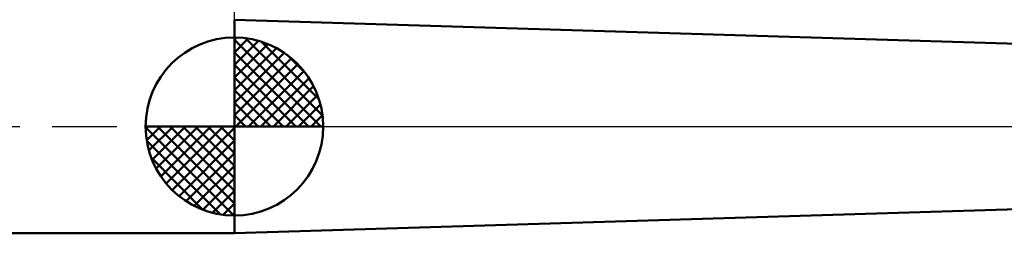
# Model space of a CAD drawing. Units: millimetres. Extents: x -55 to 105, y -37 to 40.
# Drawn here: x -6 to 22, y -3 to 3 of the extents above; entities that cross this region are included whole.
import ezdxf

# ---------------------------------------------------------------- set-up
doc = ezdxf.new("R2010")
doc.units = ezdxf.units.MM
doc.header["$LTSCALE"] = 4.55
doc.linetypes.add('LONGDASH_DASH', pattern=[0.85, 0.4, -0.2, 0.05, -0.2])
for name, color, linetype in [('1', 4, 'CONTINUOUS'), ('2', 7, 'CONTINUOUS'), ('4', 2, 'LONGDASH_DASH'), ('NOCUT', 7, 'CONTINUOUS'), ('SK1', 4, 'CONTINUOUS'), ('SK4', 2, 'LONGDASH_DASH')]:
    doc.layers.add(name, color=color, linetype=linetype)

msp = doc.modelspace()

# ---------------------------------------------------------------- linework, layer by layer
at = {"layer": '1', "color": 4, "linetype": 'CONTINUOUS', "lineweight": 50}
for p, q in [((34.2, 1.95), (0, 3)), ((0, -3), (0, 3)), ((0, -3), (34.2, -1.95))]:
    msp.add_line(p, q, dxfattribs=at)
at = {"layer": '2', "color": 7, "linetype": 'CONTINUOUS', "lineweight": 25}
msp.add_line((0, 0), (0, 26), dxfattribs=at)
at = {"layer": '4', "color": 2, "linetype": 'LONGDASH_DASH', "lineweight": 25}
msp.add_line((0, 0), (42.2, 0), dxfattribs=at)
at = {"layer": 'NOCUT', "color": 7, "linetype": 'CONTINUOUS', "lineweight": 25}
for p, q in [((34.2, 1.95), (0, 3)), ((0, 3), (0, 0)), ((0, 0), (36.21, 0))]:
    msp.add_line(p, q, dxfattribs=at)
at = {"layer": 'SK1', "color": 4, "linetype": 'CONTINUOUS', "lineweight": 50}
for p, q in [((0, 0), (0, 2.5)), ((0, 2.435), (0.063, 2.498)), ((0, 2.081), (0.387, 2.469)), ((0, 2.435), (2.435, 0)), ((0, 1.728), (0.677, 2.405)), ((0, 1.374), (0.941, 2.315)), ((0.308, 2.481), (2.481, 0.308)), ((0.761, 2.381), (2.381, 0.761)), ((0, 1.021), (1.182, 2.202)), ((0, 2.081), (2.081, 0)), ((0, 0.667), (1.401, 2.069)), ((1.486, 2.01), (2.01, 1.486)), ((0, 0.314), (1.604, 1.917)), ((0, 1.728), (1.728, 0)), ((0.04, 0), (1.787, 1.747)), ((0.393, 0), (1.953, 1.559)), ((0, 1.374), (1.374, 0)), ((0.747, 0), (2.101, 1.354)), ((1.101, 0), (2.229, 1.129)), ((0, 1.021), (1.021, 0)), ((1.454, 0), (2.338, 0.884)), ((0, 0.667), (0.667, 0)), ((1.808, 0), (2.423, 0.615)), ((0, 0.314), (0.314, 0)), ((2.161, 0), (2.479, 0.318)), ((0, 0), (-2.5, 0)), ((-2.498, -0.063), (-2.435, 0)), ((-2.469, -0.387), (-2.081, 0)), ((-2.405, -0.677), (-1.728, 0)), ((-2.315, -0.941), (-1.374, 0)), ((-2.202, -1.182), (-1.021, 0)), ((-2.161, 0), (0, -2.161)), ((-2.069, -1.401), (-0.667, 0)), ((-1.917, -1.604), (-0.314, 0)), ((-1.808, 0), (0, -1.808)), ((-1.454, 0), (0, -1.454)), ((-1.101, 0), (0, -1.101)), ((-0.747, 0), (0, -0.747)), ((-0.393, 0), (0, -0.393)), ((-0.04, 0), (0, -0.04)), ((0, 0), (2.5, 0)), ((0, -2.5), (0, 0)), ((-2.5, -0.015), (-0.015, -2.5)), ((-1.747, -1.787), (0, -0.04)), ((-2.466, -0.402), (-0.402, -2.466)), ((-1.559, -1.953), (0, -0.393)), ((-1.354, -2.101), (0, -0.747)), ((-2.337, -0.884), (-0.884, -2.337)), ((-1.129, -2.229), (0, -1.101)), ((-0.884, -2.338), (0, -1.454)), ((-0.615, -2.423), (0, -1.808)), ((-0.318, -2.479), (0, -2.161)), ((-37.4, -3), (0, -3))]:
    msp.add_line(p, q, dxfattribs=at)
for start, end in [(90, 180), (0, 90), (180, 270), (270, 0)]:
    msp.add_arc((0, 0), 2.5, start, end, dxfattribs=at)
at = {"layer": 'SK4', "color": 2, "linetype": 'LONGDASH_DASH', "lineweight": 25}
msp.add_line((-43.8, 0), (48.2, 0), dxfattribs=at)

doc.saveas('drawing.dxf')
